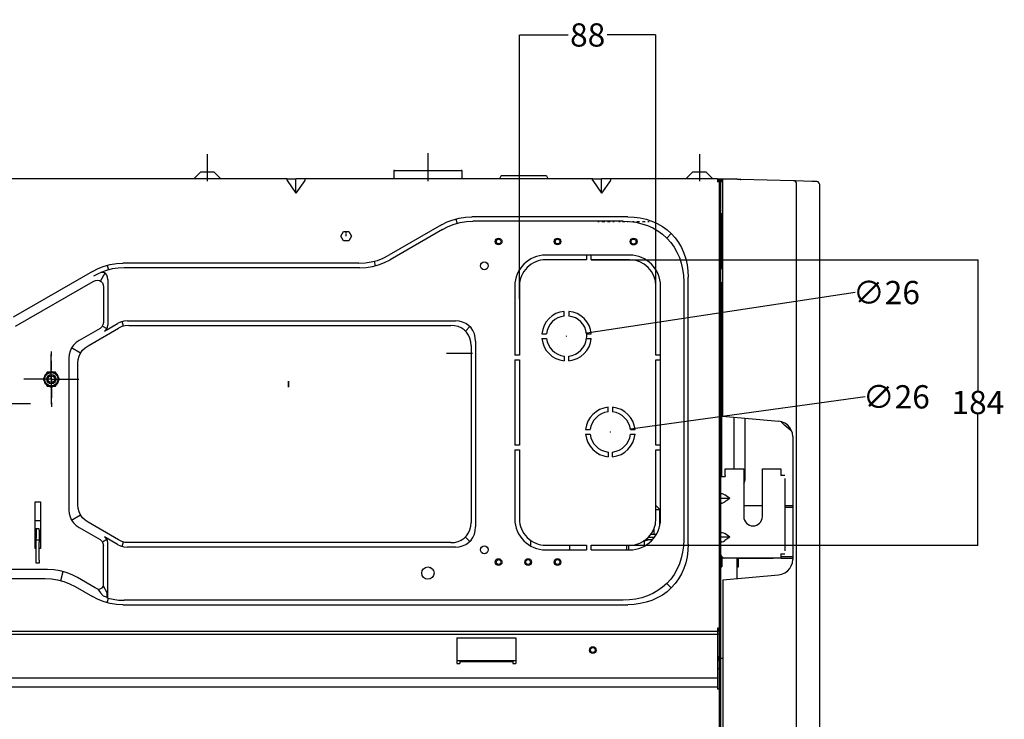
# Model space of a CAD drawing. Units: millimetres. Extents: x 0 to 15830, y 0 to 4037.
# Drawn here: x 3233 to 3867, y 1669 to 2119 of the extents above; entities that cross this region are included whole.
import ezdxf

# ---------------------------------------------------------------- set-up
doc = ezdxf.new("R2010")
doc.units = ezdxf.units.MM
doc.layers.get('Defpoints').update_dxf_attribs({"linetype": 'CONTINUOUS'})
doc.layers.add('AM_5', color=3, linetype='CONTINUOUS', lineweight=25)
doc.layers.add('TFR-TRI', color=7, linetype='CONTINUOUS', true_color=0xffffff)
doc.dimstyles.new('Standard$0', dxfattribs={"dimtxt": 15, "dimasz": 0.18, "dimexe": 0.18, "dimexo": 0.0625, "dimgap": 0.09, "dimtad": 0, "dimtih": 1, "dimtoh": 1, "dimdec": 4, "dimzin": 0, "dimdsep": 46, "dimtxsty": 'Standard', "dimcen": 0.09, "dimadec": 0, "dimazin": 0, "dimtfac": 1, "dimtdec": 4, "dimtofl": 0, "dimtmove": 0, "dimatfit": 3, "dimfxl": 1, "dimtolj": 1, "dimtzin": 0, "dimarcsym": 0})
doc.dimstyles.new('Standard$3', dxfattribs={"dimtxt": 15, "dimasz": 0.18, "dimexe": 0.18, "dimexo": 0.0625, "dimgap": 0.09, "dimtad": 0, "dimtih": 1, "dimtoh": 1, "dimdec": 4, "dimzin": 0, "dimdsep": 46, "dimtxsty": 'Standard', "dimcen": 0.09, "dimadec": 0, "dimazin": 0, "dimtfac": 1, "dimtdec": 4, "dimtofl": 0, "dimtmove": 0, "dimatfit": 3, "dimfxl": 1, "dimtolj": 1, "dimtzin": 0, "dimarcsym": 0})

# ---------------------------------------------------------------- blocks, each defined once
blk = doc.blocks.new('*D4')
at = {"layer": 'AM_5', "color": 0, "linetype": 'ByBlock', "lineweight": -2, "transparency": 16777216}
for p, q in [((3554.9, 1939.46), (3554.9, 2109.82)), ((3555.08, 2109.64), (3586.31, 2109.64)), ((3642.72, 2109.64), (3611.49, 2109.64)), ((3642.9, 1943.62), (3642.9, 2109.82))]:
    blk.add_line(p, q, dxfattribs=at)
at = {"layer": 'AM_5', "color": 0, "transparency": 16777216}
for points in [[(3555.08, 2109.67), (3555.08, 2109.61), (3554.9, 2109.64)], [(3642.72, 2109.67), (3642.72, 2109.61), (3642.9, 2109.64)]]:
    blk.add_solid(points, dxfattribs=at)
at = {"layer": 'Defpoints', "color": 0, "transparency": 16777216}
for p in [(3554.9, 2109.64), (3642.9, 1943.56), (3554.9, 1939.4)]:
    blk.add_point(p, dxfattribs=at)
at = {"layer": 'AM_5', "color": 0, "transparency": 16777216, "insert": (3598.9, 2109.64), "char_height": 15, "attachment_point": 5}
blk.add_mtext('\\A1;88', dxfattribs=at)
blk = doc.blocks.new('*D5')
at = {"layer": 'AM_5', "color": 0, "linetype": 'ByBlock', "lineweight": -2, "transparency": 16777216}
for p, q in [((3601.17, 1964.83), (3850.59, 1964.83)), ((3850.41, 1964.65), (3850.41, 1880.42)), ((3850.41, 1781.01), (3850.41, 1865.24)), ((3601.17, 1780.83), (3850.59, 1780.83))]:
    blk.add_line(p, q, dxfattribs=at)
at = {"layer": 'AM_5', "color": 0, "transparency": 16777216}
for points in [[(3850.38, 1964.65), (3850.44, 1964.65), (3850.41, 1964.83)], [(3850.38, 1781.01), (3850.44, 1781.01), (3850.41, 1780.83)]]:
    blk.add_solid(points, dxfattribs=at)
at = {"layer": 'Defpoints', "color": 0, "transparency": 16777216}
for p in [(3601.11, 1964.83), (3601.11, 1780.83), (3850.41, 1780.83)]:
    blk.add_point(p, dxfattribs=at)
at = {"layer": 'AM_5', "color": 0, "transparency": 16777216, "insert": (3850.41, 1872.83), "char_height": 15, "attachment_point": 5}
blk.add_mtext('\\A1;184', dxfattribs=at)
blk = doc.blocks.new('*D6')
at = {"layer": 'AM_5', "color": 0, "linetype": 'ByBlock', "lineweight": -2, "transparency": 16777216}
blk.add_line((3771.41, 1943.67), (3598.35, 1917.59), dxfattribs=at)
at = {"layer": 'AM_5', "color": 0, "lineweight": -2, "transparency": 16777216}
for p, q in [((3585.22, 1915.63), (3585.4, 1915.63)), ((3585.31, 1915.54), (3585.31, 1915.72))]:
    blk.add_line(p, q, dxfattribs=at)
at = {"layer": 'AM_5', "color": 0, "linetype": 'ByBlock', "lineweight": -2, "transparency": 16777216}
blk.add_arc((3585.31, 1915.63), 13, 353.64965, 9.36254, dxfattribs=at)
at = {"layer": 'AM_5', "color": 0, "transparency": 16777216}
blk.add_solid([(3598.34, 1917.62), (3598.35, 1917.56), (3598.17, 1917.57)], dxfattribs=at)
at = {"layer": 'Defpoints', "color": 0, "transparency": 16777216}
for p in [(3598.17, 1917.57), (3572.46, 1913.69)]:
    blk.add_point(p, dxfattribs=at)
at = {"layer": 'AM_5', "color": 0, "transparency": 16777216, "insert": (3791.5, 1943.67), "char_height": 15, "attachment_point": 5}
blk.add_mtext('\\A1;∅26', dxfattribs=at)
blk = doc.blocks.new('*D7')
at = {"layer": 'AM_5', "color": 0, "linetype": 'ByBlock', "lineweight": -2, "transparency": 16777216}
blk.add_line((3777.8, 1876.48), (3626.57, 1855.63), dxfattribs=at)
at = {"layer": 'AM_5', "color": 0, "lineweight": -2, "transparency": 16777216}
for p, q in [((3613.42, 1853.83), (3613.6, 1853.83)), ((3613.51, 1853.74), (3613.51, 1853.92))]:
    blk.add_line(p, q, dxfattribs=at)
at = {"layer": 'AM_5', "color": 0, "transparency": 16777216}
blk.add_solid([(3626.57, 1855.66), (3626.57, 1855.6), (3626.39, 1855.6)], dxfattribs=at)
at = {"layer": 'Defpoints', "color": 0, "transparency": 16777216}
for p in [(3626.39, 1855.6), (3600.63, 1852.05)]:
    blk.add_point(p, dxfattribs=at)
at = {"layer": 'AM_5', "color": 0, "transparency": 16777216, "insert": (3797.89, 1876.48), "char_height": 15, "attachment_point": 5}
blk.add_mtext('\\A1;∅26', dxfattribs=at)

msp = doc.modelspace()

# ---------------------------------------------------------------- linework, layer by layer
at = {"layer": 'TFR-TRI', "color": 7, "linetype": 'Continuous'}
for p, q in [((3353.7, 2032.91), (3353.7, 2027.91)), ((3495.9, 2033.41), (3495.9, 2028.41)), ((3670.9, 2032.91), (3670.9, 2027.91)), ((3353.7, 2027.91), (3353.7, 2022.91)), ((3495.9, 2028.41), (3495.9, 2023.41)), ((3670.9, 2027.91), (3670.9, 2022.91)), ((3349.46, 2021.41), (3344.96, 2016.91)), ((3349.46, 2021.41), (3349.66, 2021.41)), ((3349.66, 2021.41), (3350.27, 2021.41)), ((3350.27, 2021.41), (3351.21, 2021.41)), ((3351.21, 2021.41), (3352.39, 2021.41)), ((3352.39, 2021.41), (3353.7, 2021.41)), ((3353.7, 2022.91), (3353.7, 2019.16)), ((3353.7, 2021.41), (3355.02, 2021.41)), ((3353.7, 2019.16), (3353.7, 2015.41)), ((3355.02, 2021.41), (3356.2, 2021.41)), ((3356.2, 2021.41), (3357.14, 2021.41)), ((3357.14, 2021.41), (3357.74, 2021.41)), ((3357.74, 2021.41), (3357.95, 2021.41)), ((3362.45, 2016.91), (3357.95, 2021.41)), ((3473.9, 2021.91), (3473.9, 2016.91)), ((3474.4, 2022.41), (3474.62, 2022.41)), ((3474.62, 2022.41), (3475.28, 2022.41)), ((3475.28, 2022.41), (3476.35, 2022.41)), ((3476.35, 2022.41), (3477.82, 2022.41)), ((3477.82, 2022.41), (3479.66, 2022.41)), ((3479.66, 2022.41), (3481.83, 2022.41)), ((3481.83, 2022.41), (3484.28, 2022.41)), ((3484.28, 2022.41), (3486.98, 2022.41)), ((3486.98, 2022.41), (3489.85, 2022.41)), ((3489.85, 2022.41), (3492.85, 2022.41)), ((3492.85, 2022.41), (3495.91, 2022.41)), ((3495.9, 2023.41), (3495.9, 2019.41)), ((3495.9, 2019.41), (3495.9, 2015.41)), ((3495.91, 2022.41), (3498.97, 2022.41)), ((3498.97, 2022.41), (3501.96, 2022.41)), ((3501.96, 2022.41), (3504.84, 2022.41)), ((3504.84, 2022.41), (3507.53, 2022.41)), ((3507.53, 2022.41), (3509.98, 2022.41)), ((3509.98, 2022.41), (3512.15, 2022.41)), ((3512.15, 2022.41), (3513.99, 2022.41)), ((3513.99, 2022.41), (3515.46, 2022.41)), ((3515.46, 2022.41), (3516.53, 2022.41)), ((3516.53, 2022.41), (3517.19, 2022.41)), ((3517.19, 2022.41), (3517.4, 2022.41)), ((3517.9, 2016.91), (3517.9, 2021.91)), ((3542.94, 2018.61), (3541.96, 2016.91)), ((3543.85, 2018.91), (3543.46, 2018.91)), ((3544.8, 2018.91), (3543.85, 2018.91)), ((3570.6, 2018.91), (3544.8, 2018.91)), ((3571.56, 2018.91), (3570.6, 2018.91)), ((3571.95, 2018.91), (3571.56, 2018.91)), ((3573.45, 2016.91), (3572.47, 2018.61)), ((3666.66, 2021.41), (3662.16, 2016.91)), ((3666.66, 2021.41), (3666.86, 2021.41)), ((3666.86, 2021.41), (3667.47, 2021.41)), ((3667.47, 2021.41), (3668.41, 2021.41)), ((3668.41, 2021.41), (3669.59, 2021.41)), ((3669.59, 2021.41), (3670.9, 2021.41)), ((3670.9, 2022.91), (3670.9, 2019.16)), ((3670.9, 2021.41), (3672.22, 2021.41)), ((3670.9, 2019.16), (3670.9, 2015.41)), ((3672.22, 2021.41), (3673.4, 2021.41)), ((3673.4, 2021.41), (3674.34, 2021.41)), ((3674.34, 2021.41), (3674.94, 2021.41)), ((3674.94, 2021.41), (3675.15, 2021.41)), ((3679.65, 2016.91), (3675.15, 2021.41)), ((3405.18, 2016.91), (3219.53, 2016.91)), ((3405.18, 2016.91), (3404.89, 2016.76)), ((3404.89, 2016.76), (3404.89, 2016.36)), ((3404.89, 2016.36), (3405.18, 2015.81)), ((3405.18, 2016.91), (3410.85, 2016.91)), ((3405.18, 2015.81), (3410.85, 2007.78)), ((3416.53, 2016.91), (3410.85, 2016.91)), ((3410.85, 2007.78), (3410.85, 2016.91)), ((3416.53, 2015.81), (3410.85, 2007.78)), ((3602.18, 2016.91), (3416.53, 2016.91)), ((3416.82, 2016.76), (3416.53, 2016.91)), ((3416.53, 2015.81), (3416.82, 2016.36)), ((3416.82, 2016.36), (3416.82, 2016.76)), ((3602.18, 2016.91), (3601.89, 2016.76)), ((3601.89, 2016.76), (3601.89, 2016.36)), ((3601.89, 2016.36), (3602.18, 2015.81)), ((3602.18, 2016.91), (3607.85, 2016.91)), ((3602.18, 2015.81), (3607.85, 2007.78)), ((3613.53, 2016.91), (3607.85, 2016.91)), ((3607.85, 2007.78), (3607.85, 2016.91)), ((3613.53, 2015.81), (3607.85, 2007.78)), ((3682.6, 2016.91), (3613.53, 2016.91)), ((3613.82, 2016.76), (3613.53, 2016.91)), ((3613.53, 2015.81), (3613.82, 2016.36)), ((3613.82, 2016.36), (3613.82, 2016.76)), ((3681.71, 2016.91), (3681.71, 2016.91)), ((3681.71, 2016.91), (3681.75, 2016.91)), ((3682.6, 2016.91), (3694.8, 2016.91)), ((3682.6, 2016.91), (3682.6, 2016.59)), ((3682.6, 2016.59), (3682.6, 2015.81)), ((3683.2, 2016.31), (3682.6, 2016.31)), ((3682.6, 2015.81), (3682.6, 2015.01)), ((3682.6, 2015.51), (3683.2, 2015.51)), ((3682.75, 2015.01), (3682.6, 2015.01)), ((3682.89, 2015.01), (3682.75, 2015.01)), ((3683.07, 2015.01), (3682.89, 2015.01)), ((3683.33, 2015.02), (3683.05, 2015.03)), ((3683.07, 2015.03), (3683.06, 2015.03)), ((3683.09, 2015.05), (3683.07, 2015.03)), ((3683.23, 2015.01), (3683.07, 2015.01)), ((3683.1, 2015.06), (3683.09, 2015.05)), ((3683.24, 2015.05), (3683.1, 2015.06)), ((3683.1, 2015.06), (3683.1, 2015.06)), ((3683.1, 2015.06), (3683.1, 2015.06)), ((3683.85, 2016.13), (3683.2, 2016.31)), ((3683.2, 2015.51), (3683.56, 2015.36)), ((3683.21, 2016.31), (3685.71, 2016.31)), ((3683.37, 2015.01), (3683.23, 2015.01)), ((3683.38, 2015.04), (3683.24, 2015.05)), ((3683.62, 2015.01), (3683.33, 2015.02)), ((3683.49, 2015.01), (3683.37, 2015.01)), ((3683.53, 2015.02), (3683.38, 2015.04)), ((3683.59, 2015.01), (3683.49, 2015.01)), ((3683.69, 2015.01), (3683.53, 2015.02)), ((3683.56, 2015.36), (3683.7, 2015.01)), ((3683.66, 2015.01), (3683.59, 2015.01)), ((3683.69, 2015.01), (3683.66, 2015.01)), ((3683.69, 2015.01), (3683.69, 2015.01)), ((3683.69, 2015.01), (3683.69, 2015.01)), ((3683.7, 2015.01), (3683.69, 2015.01)), ((3683.7, 2015.01), (3683.7, 1727.51)), ((3683.7, 2015.01), (3683.7, 2015.01)), ((3684.33, 2015.66), (3683.85, 2016.13)), ((3684.5, 2015.01), (3684.33, 2015.66)), ((3684.4, 2015.51), (3685.71, 2015.51)), ((3684.5, 2015.01), (3684.5, 1425.21)), ((3684.8, 2015.01), (3684.5, 2015.01)), ((3685.5, 2015.01), (3684.8, 2015.01)), ((3684.9, 2015.51), (3684.9, 2015.01)), ((3685.71, 2015.01), (3685.5, 2015.01)), ((3685.71, 2016.8), (3685.71, 2016.47)), ((3697.14, 2016.5), (3685.71, 2016.8)), ((3685.71, 2016.47), (3685.71, 2015.75)), ((3685.71, 2015.75), (3685.71, 2014.81)), ((3685.71, 2014.81), (3685.71, 1863.98)), ((3696.77, 2016.52), (3695.62, 2016.55)), ((3697.63, 2016.49), (3696.77, 2016.52)), ((3697.14, 2016.5), (3697.31, 2016.5)), ((3697.31, 2016.5), (3697.47, 2016.5)), ((3697.47, 2016.5), (3697.55, 2016.49)), ((3697.55, 2016.49), (3697.63, 2016.49)), ((3731.61, 2015.6), (3697.63, 2016.49)), ((3731.63, 2015.6), (3731.61, 2015.6)), ((3731.61, 2015.6), (3731.61, 2015.6)), ((3731.76, 2015.6), (3731.63, 2015.6)), ((3732, 2015.59), (3731.76, 2015.6)), ((3732.34, 2015.58), (3732, 2015.59)), ((3732.78, 2015.57), (3732.34, 2015.58)), ((3738.09, 2015.43), (3732.78, 2015.57)), ((3733.55, 1427.39), (3733.55, 2013.6)), ((3743.4, 2015.29), (3738.09, 2015.43)), ((3744.81, 2015.26), (3743.4, 2015.29)), ((3746.22, 2015.22), (3744.81, 2015.26)), ((3746.28, 2015.22), (3746.22, 2015.22)), ((3746.34, 2015.22), (3746.28, 2015.22)), ((3746.42, 2015.22), (3746.34, 2015.22)), ((3746.48, 2015.21), (3746.42, 2015.22)), ((3746.51, 2015.21), (3746.48, 2015.21)), ((3747.49, 2014.93), (3746.51, 2015.21)), ((3746.51, 2015.21), (3746.51, 2015.21)), ((3748.2, 2014.2), (3747.49, 2014.93)), ((3748.46, 2013.21), (3748.2, 2014.2)), ((3748.46, 2013.21), (3748.46, 2013.21)), ((3748.46, 1833.05), (3748.46, 2013.21)), ((3685.3, 1994.31), (3684.5, 1994.31)), ((3685.3, 1994.31), (3685.36, 1994.31)), ((3685.3, 1994.06), (3685.3, 1994.31)), ((3685.3, 1993.32), (3685.3, 1994.06)), ((3685.3, 1992.12), (3685.3, 1993.32)), ((3685.36, 1994.31), (3685.5, 1994.31)), ((3685.5, 1994.31), (3685.71, 1994.31)), ((3504.66, 1987.29), (3470.79, 1967.73)), ((3504.66, 1987.29), (3508.31, 1989.15)), ((3508.31, 1989.15), (3512.11, 1990.61)), ((3509.08, 1986.26), (3512.88, 1987.72)), ((3512.11, 1990.61), (3516.04, 1991.66)), ((3512.88, 1987.72), (3516.81, 1988.77)), ((3514.83, 1988.3), (3514.06, 1991.19)), ((3516.04, 1991.66), (3520.06, 1992.3)), ((3516.81, 1988.77), (3520.83, 1989.41)), ((3520.06, 1992.3), (3524.15, 1992.51)), ((3520.83, 1989.41), (3524.92, 1989.62)), ((3624.73, 1992.51), (3524.15, 1992.51)), ((3621.85, 1989.62), (3524.92, 1989.62)), ((3605.5, 1989.51), (3606.37, 1989.51)), ((3608.13, 1989.51), (3609.88, 1989.51)), ((3611.63, 1989.51), (3613.39, 1989.51)), ((3615.14, 1989.51), (3615.5, 1989.51)), ((3615.5, 1989.51), (3616.02, 1989.51)), ((3619.02, 1989.51), (3619.77, 1989.51)), ((3621.27, 1989.51), (3622.77, 1989.51)), ((3621.85, 1989.62), (3625.94, 1989.45)), ((3624.27, 1989.51), (3625.02, 1989.51)), ((3624.73, 1992.51), (3628.83, 1992.33)), ((3625.94, 1989.45), (3629.92, 1988.92)), ((3628.02, 1989.51), (3628.54, 1989.51)), ((3628.54, 1989.51), (3628.89, 1989.51)), ((3628.83, 1992.33), (3632.81, 1991.81)), ((3629.92, 1988.92), (3633.76, 1988.04)), ((3630.65, 1989.51), (3632.4, 1989.51)), ((3632.81, 1991.81), (3636.65, 1990.93)), ((3633.76, 1988.04), (3637.43, 1986.83)), ((3634.16, 1989.51), (3635.91, 1989.51)), ((3636.65, 1990.93), (3640.31, 1989.71)), ((3637.43, 1986.83), (3640.9, 1985.28)), ((3637.66, 1989.51), (3638.54, 1989.51)), ((3640.31, 1989.71), (3643.79, 1988.16)), ((3643.79, 1988.16), (3647.05, 1986.29)), ((3685.3, 1990.5), (3685.3, 1992.12)), ((3685.3, 1991.31), (3685.4, 1991.31)), ((3685.3, 1988.53), (3685.3, 1990.5)), ((3685.3, 1986.28), (3685.3, 1988.53)), ((3685.4, 1991.31), (3685.5, 1991.31)), ((3685.5, 1991.31), (3685.71, 1991.31)), ((3439.84, 1980.02), (3441.57, 1983.02)), ((3441.57, 1983.02), (3445.04, 1983.02)), ((3443.3, 1982.2), (3443.3, 1983.02)), ((3443.3, 1981.66), (3443.3, 1981.93)), ((3443.3, 1981.11), (3443.3, 1981.39)), ((3443.3, 1980.02), (3443.3, 1980.84)), ((3445.04, 1983.02), (3446.77, 1980.02)), ((3505.43, 1984.4), (3471.56, 1964.84)), ((3505.43, 1984.4), (3509.08, 1986.26)), ((3640.9, 1985.28), (3644.16, 1983.4)), ((3644.16, 1983.4), (3647.18, 1981.22)), ((3647.05, 1986.29), (3650.06, 1984.11)), ((3647.18, 1981.22), (3649.93, 1978.74)), ((3652.82, 1981.63), (3649.93, 1978.74)), ((3650.06, 1984.11), (3652.82, 1981.63)), ((3652.82, 1981.63), (3655.3, 1978.87)), ((3685.3, 1983.85), (3685.3, 1986.28)), ((3685.3, 1981.31), (3685.3, 1983.85)), ((3685.3, 1958.91), (3685.3, 1981.31)), ((3441.57, 1977.02), (3439.84, 1980.02)), ((3445.04, 1977.02), (3441.57, 1977.02)), ((3446.77, 1980.02), (3445.04, 1977.02)), ((3649.93, 1978.74), (3652.41, 1975.98)), ((3652.41, 1975.98), (3654.6, 1972.96)), ((3655.3, 1978.87), (3657.48, 1975.85)), ((3657.48, 1975.85), (3659.36, 1972.59)), ((3685.3, 1979.45), (3685.71, 1979.45)), ((3467.14, 1965.87), (3470.79, 1967.73)), ((3625.9, 1967.83), (3571.9, 1967.83)), ((3598.11, 1967.83), (3598.11, 1964.83)), ((3601.11, 1967.83), (3598.11, 1967.83)), ((3601.11, 1964.83), (3601.11, 1967.83)), ((3654.6, 1972.96), (3656.47, 1969.71)), ((3656.47, 1969.71), (3658.02, 1966.23)), ((3659.36, 1972.59), (3660.91, 1969.12)), ((3660.91, 1969.12), (3662.12, 1965.45)), ((3287.26, 1960.61), (3291.19, 1961.66)), ((3289.21, 1961.19), (3289.98, 1958.3)), ((3291.19, 1961.66), (3295.21, 1962.3)), ((3295.21, 1962.3), (3299.3, 1962.51)), ((3451.3, 1962.51), (3299.3, 1962.51)), ((3451.3, 1962.51), (3455.39, 1962.72)), ((3455.39, 1962.72), (3459.41, 1963.36)), ((3459.41, 1963.36), (3463.34, 1964.41)), ((3460.18, 1960.47), (3464.11, 1961.52)), ((3462.16, 1960.94), (3461.39, 1963.83)), ((3463.34, 1964.41), (3467.14, 1965.87)), ((3464.11, 1961.52), (3467.91, 1962.98)), ((3467.91, 1962.98), (3471.56, 1964.84)), ((3598.11, 1964.83), (3571.9, 1964.83)), ((3625.9, 1964.83), (3601.11, 1964.83)), ((3658.02, 1966.23), (3659.24, 1962.56)), ((3659.24, 1962.56), (3660.11, 1958.73)), ((3662.12, 1965.45), (3663, 1961.61)), ((3663, 1961.61), (3663.53, 1957.63)), ((3279.81, 1957.29), (3228.62, 1927.73)), ((3279.81, 1957.29), (3283.46, 1959.15)), ((3280.58, 1954.4), (3281.86, 1955.1)), ((3281.86, 1955.1), (3283.15, 1955.76)), ((3283.15, 1955.76), (3284.09, 1956.19)), ((3283.46, 1959.15), (3287.26, 1960.61)), ((3284.09, 1956.19), (3285.03, 1956.61)), ((3287.67, 1956.24), (3284.79, 1951.24)), ((3288.66, 1957.92), (3285.03, 1956.61)), ((3286.28, 1956.68), (3285.03, 1956.61)), ((3287.4, 1956.38), (3286.28, 1956.68)), ((3288.33, 1955.73), (3287.4, 1956.38)), ((3289.04, 1954.78), (3288.33, 1955.73)), ((3292.39, 1958.86), (3288.66, 1957.92)), ((3289.48, 1953.55), (3289.04, 1954.78)), ((3296.2, 1959.43), (3292.39, 1958.86)), ((3300.07, 1959.62), (3296.2, 1959.43)), ((3452.07, 1959.62), (3300.07, 1959.62)), ((3452.07, 1959.62), (3456.16, 1959.83)), ((3456.16, 1959.83), (3460.18, 1960.47)), ((3660.11, 1958.73), (3660.64, 1954.75)), ((3660.64, 1954.75), (3660.82, 1950.65)), ((3663.53, 1957.63), (3663.7, 1953.54)), ((3685.71, 1958.91), (3684.5, 1958.91)), ((3230.16, 1921.96), (3280.25, 1950.87)), ((3280.25, 1950.87), (3281.64, 1951.48)), ((3281.64, 1951.48), (3283, 1951.69)), ((3283, 1951.69), (3284.23, 1951.49)), ((3284.23, 1951.49), (3285.28, 1950.89)), ((3285.28, 1950.89), (3286.08, 1949.92)), ((3286.08, 1949.92), (3286.57, 1948.64)), ((3286.57, 1948.64), (3286.74, 1947.12)), ((3289.63, 1952.12), (3289.48, 1953.55)), ((3289.63, 1952.12), (3289.63, 1922.6)), ((3660.82, 1950.65), (3660.82, 1784.37)), ((3663.7, 1781.48), (3663.7, 1953.54)), ((3685.71, 1949.88), (3684.5, 1950.09)), ((3685.3, 1829.53), (3685.3, 1949.95)), ((3286.74, 1947.12), (3286.74, 1924.27)), ((3551.9, 1947.83), (3551.9, 1903.37)), ((3554.9, 1947.83), (3554.9, 1903.37)), ((3642.9, 1903.37), (3642.9, 1947.83)), ((3645.9, 1797.83), (3645.9, 1947.83)), ((3685.71, 1947.31), (3685.3, 1947.31)), ((3685.71, 1946.51), (3685.3, 1946.51)), ((3583.81, 1928.54), (3583.81, 1931.56)), ((3586.81, 1931.56), (3586.81, 1928.54)), ((3286.74, 1924.27), (3286.49, 1922.77)), ((3287.46, 1918.85), (3295.78, 1923.66)), ((3297.84, 1924.61), (3295.78, 1923.66)), ((3300.02, 1925.2), (3297.84, 1924.61)), ((3299.69, 1922.07), (3298.92, 1924.96)), ((3302.28, 1925.4), (3300.02, 1925.2)), ((3302.28, 1925.4), (3513.6, 1925.4)), ((3516, 1925.21), (3513.6, 1925.4)), ((3518.26, 1924.66), (3516, 1925.21)), ((3520.32, 1923.75), (3518.26, 1924.66)), ((3522.15, 1922.51), (3520.32, 1923.75)), ((3284.58, 1920.52), (3271.07, 1912.72)), ((3276.84, 1909.39), (3296.56, 1920.77)), ((3285.74, 1921.49), (3284.58, 1920.52)), ((3286.49, 1922.77), (3285.74, 1921.49)), ((3286.17, 1922.1), (3289.06, 1920.43)), ((3287.46, 1918.85), (3288.63, 1919.82)), ((3288.63, 1919.82), (3289.37, 1921.11)), ((3289.37, 1921.11), (3289.63, 1922.6)), ((3298.61, 1921.73), (3296.56, 1920.77)), ((3300.79, 1922.31), (3298.61, 1921.73)), ((3303.05, 1922.51), (3300.79, 1922.31)), ((3303.05, 1922.51), (3510.71, 1922.51)), ((3513.11, 1922.32), (3510.71, 1922.51)), ((3515.37, 1921.77), (3513.11, 1922.32)), ((3517.44, 1920.86), (3515.37, 1921.77)), ((3519.26, 1919.62), (3517.44, 1920.86)), ((3520.82, 1918.07), (3519.26, 1919.62)), ((3522.96, 1921.77), (3520.08, 1918.88)), ((3522.06, 1916.24), (3520.82, 1918.07)), ((3523.7, 1920.96), (3522.15, 1922.51)), ((3524.95, 1919.13), (3523.7, 1920.96)), ((3525.85, 1917.06), (3524.95, 1919.13)), ((3526.41, 1914.81), (3525.85, 1917.06)), ((3569.38, 1917.13), (3572.4, 1917.13)), ((3598.23, 1917.13), (3601.24, 1917.13)), ((3685.71, 1922.51), (3685.3, 1922.51)), ((3685.71, 1921.51), (3685.3, 1921.51)), ((3269.18, 1911.4), (3267.57, 1909.81)), ((3271.07, 1912.72), (3269.18, 1911.4)), ((3522.97, 1914.18), (3522.06, 1916.24)), ((3523.52, 1911.92), (3522.97, 1914.18)), ((3523.7, 1909.52), (3523.52, 1911.92)), ((3526.59, 1912.41), (3526.41, 1914.81)), ((3526.59, 1912.41), (3526.59, 1792.61)), ((3569.38, 1914.13), (3572.4, 1914.13)), ((3598.23, 1914.13), (3601.24, 1914.13)), ((3253.2, 1902.7), (3253.2, 1905.58)), ((3265.34, 1905.95), (3264.76, 1903.76)), ((3266.28, 1907.98), (3265.34, 1905.95)), ((3267.57, 1909.81), (3266.28, 1907.98)), ((3272.05, 1904.65), (3266.28, 1907.98)), ((3271.11, 1902.62), (3272.05, 1904.65)), ((3272.05, 1904.65), (3273.34, 1906.48)), ((3273.34, 1906.48), (3274.95, 1908.07)), ((3274.95, 1908.07), (3276.84, 1909.39)), ((3511.29, 1904.33), (3507.82, 1904.33)), ((3514.76, 1904.33), (3511.29, 1904.33)), ((3519.76, 1904.33), (3514.76, 1904.33)), ((3524.76, 1904.33), (3519.76, 1904.33)), ((3523.7, 1909.52), (3523.7, 1795.5)), ((3253.17, 1887.81), (3253.17, 1903.81)), ((3253.2, 1893.7), (3253.2, 1899.7)), ((3264.76, 1903.76), (3264.57, 1901.47)), ((3264.57, 1901.47), (3264.57, 1803.55)), ((3270.35, 1898.14), (3270.54, 1900.43)), ((3270.35, 1806.88), (3270.35, 1898.14)), ((3270.54, 1900.43), (3271.11, 1902.62)), ((3554.9, 1903.37), (3551.9, 1903.37)), ((3551.9, 1900.37), (3554.9, 1900.37)), ((3551.9, 1900.37), (3551.9, 1845.29)), ((3554.9, 1900.37), (3554.9, 1845.29)), ((3583.81, 1902.72), (3583.81, 1899.7)), ((3586.81, 1899.7), (3586.81, 1902.72)), ((3645.9, 1903.37), (3642.9, 1903.37)), ((3642.9, 1900.37), (3645.9, 1900.37)), ((3642.9, 1845.29), (3642.9, 1900.37)), ((3645.9, 1900.37), (3645.9, 1903.37)), ((3250.61, 1892.31), (3248.01, 1887.81)), ((3255.8, 1892.31), (3250.61, 1892.31)), ((3252.76, 1892.69), (3252.1, 1892.31)), ((3254.31, 1892.31), (3253.65, 1892.69)), ((3258.4, 1887.81), (3255.8, 1892.31)), ((3238.32, 1887.81), (3235.43, 1887.81)), ((3253.17, 1887.81), (3237.17, 1887.81)), ((3247.32, 1887.81), (3241.32, 1887.81)), ((3248.01, 1887.81), (3250.61, 1883.31)), ((3248.75, 1889.86), (3248.75, 1889.11)), ((3248.75, 1886.51), (3248.75, 1885.76)), ((3249.86, 1891.01), (3249.2, 1890.64)), ((3249.2, 1884.98), (3249.86, 1884.6)), ((3253.2, 1887.81), (3250.32, 1887.81)), ((3253.17, 1887.81), (3253.17, 1871.81)), ((3253.17, 1887.81), (3269.17, 1887.81)), ((3253.2, 1887.81), (3253.2, 1890.7)), ((3253.2, 1887.81), (3253.2, 1884.92)), ((3253.2, 1887.81), (3256.09, 1887.81)), ((3255.8, 1883.31), (3258.4, 1887.81)), ((3257.21, 1890.64), (3256.55, 1891.01)), ((3256.55, 1884.6), (3257.21, 1884.98)), ((3257.65, 1889.11), (3257.65, 1889.86)), ((3257.65, 1885.76), (3257.65, 1886.51)), ((3259.09, 1887.81), (3265.09, 1887.81)), ((3268.09, 1887.81), (3270.98, 1887.81)), ((3406.05, 1886.58), (3406.05, 1884.04)), ((3406.05, 1886.5), (3406.05, 1886.58)), ((3406.05, 1886.58), (3406.05, 1886.58)), ((3406.05, 1885.66), (3406.05, 1886.5)), ((3406.05, 1885.33), (3406.05, 1885.85)), ((3406.05, 1885.85), (3406.05, 1885.66)), ((3406.05, 1883.66), (3406.05, 1885.66)), ((3406.05, 1883.35), (3406.05, 1885.33)), ((3250.61, 1883.31), (3255.8, 1883.31)), ((3252.1, 1883.31), (3252.76, 1882.93)), ((3253.2, 1881.92), (3253.2, 1875.92)), ((3253.65, 1882.93), (3254.31, 1883.31)), ((3406.05, 1884.04), (3406.05, 1883.93)), ((3406.05, 1883.93), (3406.05, 1883.85)), ((3406.05, 1882.7), (3406.05, 1883.85)), ((3406.05, 1883.35), (3406.05, 1883.85)), ((3406.05, 1883.85), (3406.05, 1883.66)), ((3406.05, 1883.66), (3406.05, 1882.8)), ((3406.05, 1882.72), (3406.05, 1882.8)), ((3406.05, 1882.7), (3406.05, 1882.72)), ((3253.2, 1872.92), (3253.2, 1870.04)), ((3223.7, 1872.2), (3239.7, 1872.2)), ((3612.01, 1866.74), (3612.01, 1869.76)), ((3615.01, 1869.76), (3615.01, 1866.74)), ((3685.71, 1863.98), (3721.92, 1860.82)), ((3693.3, 1830.06), (3693.3, 1863.32)), ((3700.3, 1862.71), (3700.3, 1822.71)), ((3724, 1860.41), (3721.92, 1860.82)), ((3726.04, 1857.93), (3723.56, 1860.29)), ((3725.94, 1859.58), (3724, 1860.41)), ((3727.67, 1858.35), (3725.94, 1859.58)), ((3597.58, 1855.33), (3600.6, 1855.33)), ((3626.43, 1855.33), (3629.44, 1855.33)), ((3728.46, 1855.88), (3726.04, 1857.93)), ((3729.1, 1856.79), (3727.67, 1858.35)), ((3730.15, 1854.58), (3728.46, 1855.88)), ((3730.17, 1854.97), (3729.1, 1856.79)), ((3730.83, 1852.96), (3730.17, 1854.97)), ((3597.58, 1852.33), (3600.6, 1852.33)), ((3626.43, 1852.33), (3629.44, 1852.33)), ((3731.05, 1850.85), (3730.83, 1852.96)), ((3731.05, 1850.85), (3731.05, 1771.7)), ((3554.9, 1845.29), (3551.9, 1845.29)), ((3551.9, 1842.29), (3554.9, 1842.29)), ((3551.9, 1842.29), (3551.9, 1797.83)), ((3554.9, 1842.29), (3554.9, 1797.83)), ((3612.01, 1840.92), (3612.01, 1837.9)), ((3615.01, 1837.9), (3615.01, 1840.92)), ((3645.9, 1845.29), (3642.9, 1845.29)), ((3642.9, 1842.29), (3645.9, 1842.29)), ((3642.9, 1797.83), (3642.9, 1842.29)), ((3645.9, 1842.29), (3645.9, 1845.29)), ((3685.3, 1827.26), (3685.3, 1829.53)), ((3687.5, 1830.06), (3699.5, 1830.06)), ((3687.5, 1829.85), (3687.5, 1830.06)), ((3687.5, 1829.25), (3687.5, 1829.85)), ((3687.5, 1828.31), (3687.5, 1829.25)), ((3687.5, 1827.13), (3687.5, 1828.31)), ((3699.5, 1830.06), (3699.5, 1829.85)), ((3699.5, 1829.85), (3699.5, 1829.25)), ((3699.5, 1829.25), (3699.5, 1828.31)), ((3699.5, 1828.31), (3699.5, 1827.13)), ((3711.5, 1830.06), (3723.5, 1830.06)), ((3711.5, 1829.85), (3711.5, 1830.06)), ((3711.5, 1829.25), (3711.5, 1829.85)), ((3711.5, 1828.31), (3711.5, 1829.25)), ((3711.5, 1827.13), (3711.5, 1828.31)), ((3723.5, 1830.06), (3723.5, 1829.85)), ((3723.5, 1829.85), (3723.5, 1829.25)), ((3723.5, 1829.25), (3723.5, 1828.31)), ((3723.5, 1828.31), (3723.5, 1827.13)), ((3748.46, 1652.89), (3748.46, 1833.05)), ((3684.5, 1825.06), (3684.71, 1825.06)), ((3684.71, 1825.06), (3685.31, 1825.06)), ((3685.3, 1825.06), (3685.3, 1827.26)), ((3685.31, 1825.06), (3686.2, 1825.06)), ((3686.2, 1825.06), (3687.25, 1825.06)), ((3687.25, 1825.06), (3687.5, 1825.06)), ((3687.5, 1825.81), (3687.5, 1827.13)), ((3687.5, 1825.81), (3687.5, 1825.06)), ((3699.5, 1827.13), (3699.5, 1825.81)), ((3699.5, 1825.81), (3699.5, 1799.31)), ((3711.5, 1825.81), (3711.5, 1827.13)), ((3711.5, 1799.31), (3711.5, 1825.81)), ((3723.5, 1827.13), (3723.5, 1825.81)), ((3724.1, 1825.81), (3723.5, 1825.81)), ((3724.66, 1825.81), (3724.1, 1825.81)), ((3725.2, 1825.81), (3724.66, 1825.81)), ((3725.61, 1825.81), (3725.2, 1825.81)), ((3725.88, 1825.81), (3725.61, 1825.81)), ((3726, 1825.81), (3725.88, 1825.81)), ((3726, 1825.81), (3726, 1825.81)), ((3726, 1825.81), (3726, 1825.81)), ((3726, 1823.81), (3726, 1821.98)), ((3726, 1821.98), (3726, 1820.15)), ((3726, 1820.15), (3726, 1817.31)), ((3726, 1817.31), (3726, 1814.48)), ((3242.7, 1808.81), (3246.2, 1808.81)), ((3242.7, 1778.81), (3242.7, 1808.81)), ((3246.2, 1808.81), (3246.2, 1778.81)), ((3684.5, 1813.33), (3684.64, 1813.83)), ((3690.45, 1811.06), (3684.5, 1811.06)), ((3684.5, 1808.8), (3684.64, 1808.29)), ((3684.64, 1813.83), (3685.03, 1814.1)), ((3685.03, 1814.1), (3685.64, 1814.1)), ((3685.64, 1814.1), (3686.4, 1813.83)), ((3686.4, 1813.83), (3687.25, 1813.33)), ((3686.4, 1808.29), (3687.25, 1808.8)), ((3690.45, 1811.06), (3687.25, 1813.33)), ((3690.45, 1811.06), (3687.25, 1808.8)), ((3726, 1814.48), (3726, 1811.64)), ((3726, 1811.64), (3726, 1808.81)), ((3726, 1808.81), (3726, 1805.98)), ((3264.57, 1803.55), (3264.76, 1801.26)), ((3270.54, 1804.59), (3270.35, 1806.88)), ((3271.11, 1802.4), (3270.54, 1804.59)), ((3645.9, 1803.38), (3642.9, 1806.38)), ((3644.56, 1803.76), (3642.9, 1803.76)), ((3645.42, 1803.76), (3644.56, 1803.76)), ((3645.43, 1793.48), (3645.42, 1803.76)), ((3645.9, 1803.28), (3645.42, 1803.76)), ((3684.64, 1808.29), (3685.03, 1808.03)), ((3685.03, 1808.03), (3685.64, 1808.03)), ((3685.64, 1808.03), (3686.4, 1808.29)), ((3699.5, 1806.53), (3711.5, 1806.53)), ((3726, 1806.53), (3731.05, 1806.53)), ((3726, 1805.98), (3726, 1803.14)), ((3726, 1805.38), (3731.05, 1805.38)), ((3726, 1803.14), (3726, 1800.31)), ((3246.2, 1796.52), (3242.7, 1796.52)), ((3264.76, 1801.26), (3265.34, 1799.07)), ((3265.34, 1799.07), (3266.28, 1797.04)), ((3266.28, 1797.04), (3272.05, 1800.37)), ((3266.28, 1797.04), (3267.57, 1795.2)), ((3272.05, 1800.37), (3271.11, 1802.4)), ((3273.34, 1798.54), (3272.05, 1800.37)), ((3274.95, 1796.95), (3273.34, 1798.54)), ((3276.84, 1795.63), (3274.95, 1796.95)), ((3726, 1800.31), (3726, 1797.48)), ((3726, 1797.48), (3726, 1794.71)), ((3243.24, 1791.52), (3242.7, 1791.52)), ((3243.45, 1791.52), (3243.24, 1791.52)), ((3245.45, 1791.52), (3243.45, 1791.52)), ((3243.45, 1791.52), (3243.45, 1791.25)), ((3243.45, 1791.25), (3243.45, 1790.52)), ((3243.45, 1790.52), (3243.45, 1785.33)), ((3245.45, 1791.25), (3245.45, 1791.52)), ((3245.45, 1790.52), (3245.45, 1791.25)), ((3245.45, 1790.52), (3245.45, 1785.33)), ((3267.57, 1795.2), (3269.18, 1793.61)), ((3269.18, 1793.61), (3271.07, 1792.3)), ((3271.07, 1792.3), (3284.58, 1784.5)), ((3296.56, 1784.25), (3276.84, 1795.63)), ((3522.06, 1788.78), (3522.97, 1790.84)), ((3522.97, 1790.84), (3523.52, 1793.1)), ((3523.52, 1793.1), (3523.7, 1795.5)), ((3525.85, 1787.95), (3526.41, 1790.21)), ((3526.41, 1790.21), (3526.59, 1792.61)), ((3641.66, 1787.76), (3641.66, 1791.45)), ((3726, 1794.71), (3726, 1791.94)), ((3726, 1791.94), (3726, 1789.17)), ((3243.45, 1784.12), (3243.45, 1785.33)), ((3245.45, 1784.17), (3243.45, 1784.17)), ((3243.45, 1782.83), (3243.45, 1784.12)), ((3245.45, 1785.33), (3245.45, 1784.12)), ((3245.45, 1784.12), (3245.45, 1782.83)), ((3284.58, 1784.5), (3285.74, 1783.53)), ((3285.74, 1783.53), (3286.49, 1782.24)), ((3289.06, 1784.59), (3286.17, 1782.92)), ((3295.78, 1781.36), (3287.46, 1786.17)), ((3288.63, 1785.2), (3287.46, 1786.17)), ((3289.37, 1783.91), (3288.63, 1785.2)), ((3289.63, 1782.42), (3289.37, 1783.91)), ((3298.61, 1783.29), (3296.56, 1784.25)), ((3515.37, 1783.25), (3517.44, 1784.15)), ((3517.44, 1784.15), (3519.26, 1785.4)), ((3519.26, 1785.4), (3520.82, 1786.95)), ((3520.08, 1786.14), (3522.96, 1783.25)), ((3520.82, 1786.95), (3522.06, 1788.78)), ((3522.15, 1782.51), (3523.7, 1784.06)), ((3523.7, 1784.06), (3524.95, 1785.89)), ((3524.95, 1785.89), (3525.85, 1787.95)), ((3562.09, 1783.95), (3562.09, 1780.4)), ((3635.6, 1783.39), (3634.7, 1783.65)), ((3637.77, 1784.01), (3635.6, 1783.39)), ((3635.6, 1780.34), (3635.6, 1783.39)), ((3638.57, 1784.26), (3636.25, 1784.26)), ((3639.98, 1784.24), (3637.77, 1784.01)), ((3639.94, 1785.76), (3637.87, 1785.76)), ((3640.07, 1785.76), (3637.87, 1785.76)), ((3640.59, 1784.26), (3638.57, 1784.26)), ((3640.26, 1787.76), (3639.6, 1787.76)), ((3641.85, 1785.76), (3639.94, 1785.76)), ((3640.23, 1784.23), (3639.98, 1784.24)), ((3641.85, 1785.76), (3640.07, 1785.76)), ((3640.91, 1787.76), (3640.26, 1787.76)), ((3642.15, 1787.76), (3640.91, 1787.76)), ((3643.29, 1787.76), (3642.15, 1787.76)), ((3660.82, 1784.37), (3660.64, 1780.27)), ((3684.5, 1788.33), (3684.64, 1788.83)), ((3690.45, 1786.06), (3684.5, 1786.06)), ((3684.5, 1783.8), (3684.64, 1783.29)), ((3684.64, 1788.83), (3685.03, 1789.1)), ((3685.03, 1789.1), (3685.64, 1789.1)), ((3685.64, 1789.1), (3686.4, 1788.83)), ((3686.4, 1788.83), (3687.25, 1788.33)), ((3686.4, 1783.29), (3687.25, 1783.8)), ((3690.45, 1786.06), (3687.25, 1788.33)), ((3690.45, 1786.06), (3687.25, 1783.8)), ((3726, 1789.17), (3726, 1786.39)), ((3726, 1786.39), (3726, 1783.62)), ((3726, 1783.62), (3726, 1780.85)), ((3243.45, 1778.81), (3242.7, 1778.81)), ((3243.45, 1771.27), (3243.45, 1782.83)), ((3245.45, 1771.27), (3245.45, 1782.83)), ((3246.2, 1778.81), (3245.45, 1778.81)), ((3286.49, 1782.24), (3286.74, 1780.75)), ((3286.74, 1754.56), (3286.74, 1780.75)), ((3289.63, 1746.81), (3289.63, 1782.42)), ((3295.78, 1781.36), (3297.84, 1780.4)), ((3297.84, 1780.4), (3300.02, 1779.82)), ((3300.79, 1782.71), (3298.61, 1783.29)), ((3298.92, 1780.06), (3299.69, 1782.95)), ((3300.02, 1779.82), (3302.28, 1779.62)), ((3303.05, 1782.51), (3300.79, 1782.71)), ((3513.6, 1779.62), (3302.28, 1779.62)), ((3510.71, 1782.51), (3303.05, 1782.51)), ((3510.71, 1782.51), (3513.11, 1782.69)), ((3513.11, 1782.69), (3515.37, 1783.25)), ((3513.6, 1779.62), (3516, 1779.81)), ((3516, 1779.81), (3518.26, 1780.36)), ((3518.26, 1780.36), (3520.32, 1781.27)), ((3520.32, 1781.27), (3522.15, 1782.51)), ((3571.9, 1780.83), (3598.11, 1780.83)), ((3571.9, 1777.83), (3598.11, 1777.83)), ((3587.49, 1777.83), (3587.49, 1780.83)), ((3598.11, 1780.83), (3598.11, 1777.83)), ((3601.11, 1780.83), (3625.9, 1780.83)), ((3601.11, 1777.83), (3601.11, 1780.83)), ((3601.11, 1777.83), (3625.9, 1777.83)), ((3624.22, 1777.83), (3624.22, 1780.83)), ((3625.53, 1777.83), (3625.53, 1780.83)), ((3660.64, 1780.27), (3660.11, 1776.29)), ((3663.53, 1777.38), (3663, 1773.4)), ((3663.7, 1781.48), (3663.53, 1777.38)), ((3684.64, 1783.29), (3685.03, 1783.03)), ((3685.03, 1783.03), (3685.64, 1783.03)), ((3685.64, 1783.03), (3686.4, 1783.29)), ((3726, 1780.85), (3726, 1779.08)), ((3726, 1779.08), (3726, 1777.31)), ((3243.45, 1770.27), (3243.45, 1771.27)), ((3245.45, 1771.27), (3245.45, 1770.27)), ((3659.24, 1772.45), (3658.02, 1768.79)), ((3660.11, 1776.29), (3659.24, 1772.45)), ((3663, 1773.4), (3662.12, 1769.57)), ((3684.5, 1775.31), (3684.72, 1774.27)), ((3684.66, 1774.42), (3684.5, 1775.31)), ((3685.04, 1773.69), (3684.61, 1774.57)), ((3685.13, 1773.57), (3684.66, 1774.42)), ((3684.72, 1774.27), (3685.31, 1773.37)), ((3685.13, 1773.57), (3685.04, 1773.69)), ((3685.89, 1772.93), (3685.13, 1773.57)), ((3685.24, 1773.45), (3685.13, 1773.57)), ((3685.3, 1773.37), (3685.3, 1771.17)), ((3685.3, 1771.17), (3685.3, 1769.39)), ((3685.31, 1773.37), (3686.2, 1772.78)), ((3686.8, 1772.6), (3685.89, 1772.93)), ((3686.2, 1772.78), (3687.25, 1772.56)), ((3687.02, 1772.57), (3686.8, 1772.6)), ((3686.8, 1772.6), (3686.8, 1772.6)), ((3687.25, 1772.56), (3687.02, 1772.57)), ((3690, 1772.56), (3687.25, 1772.56)), ((3692.75, 1772.56), (3690, 1772.56)), ((3698.25, 1772.56), (3692.75, 1772.56)), ((3695.3, 1759.4), (3695.3, 1772.56)), ((3696.1, 1772.53), (3718.57, 1772.53)), ((3696.1, 1770.5), (3696.1, 1772.37)), ((3703.75, 1772.56), (3698.25, 1772.56)), ((3709.25, 1772.56), (3703.75, 1772.56)), ((3714.75, 1772.56), (3709.25, 1772.56)), ((3719.13, 1772.56), (3714.75, 1772.56)), ((3723.5, 1772.56), (3719.13, 1772.56)), ((3720.65, 1772.53), (3720.65, 1772.56)), ((3723.5, 1775.31), (3723.5, 1774.26)), ((3723.5, 1775.31), (3724.07, 1775.31)), ((3723.5, 1774.26), (3723.5, 1773.37)), ((3723.5, 1773.68), (3731.05, 1773.68)), ((3723.5, 1773.37), (3723.5, 1772.77)), ((3723.5, 1772.77), (3723.5, 1772.56)), ((3723.61, 1772.53), (3731.05, 1772.53)), ((3724.07, 1775.31), (3724.65, 1775.31)), ((3724.65, 1775.31), (3725.17, 1775.31)), ((3725.17, 1775.31), (3725.6, 1775.31)), ((3725.6, 1775.31), (3725.78, 1775.31)), ((3725.78, 1775.31), (3725.91, 1775.31)), ((3725.91, 1775.31), (3725.98, 1775.31)), ((3725.98, 1775.31), (3726, 1775.31)), ((3730.83, 1769.59), (3731.05, 1771.7)), ((3250.68, 1765.19), (3118.47, 1765.19)), ((3243.45, 1769.53), (3243.45, 1770.27)), ((3243.45, 1769.27), (3243.45, 1769.53)), ((3245.45, 1769.27), (3243.45, 1769.27)), ((3245.45, 1770.27), (3245.45, 1769.53)), ((3245.45, 1769.53), (3245.45, 1769.27)), ((3254.76, 1764.98), (3250.68, 1765.19)), ((3258.79, 1764.34), (3254.76, 1764.98)), ((3262.72, 1763.29), (3258.79, 1764.34)), ((3497.63, 1766.35), (3497.3, 1766.63)), ((3497.95, 1766.31), (3497.63, 1766.35)), ((3656.47, 1765.31), (3654.6, 1762.05)), ((3658.02, 1768.79), (3656.47, 1765.31)), ((3660.91, 1765.9), (3659.36, 1762.42)), ((3662.12, 1769.57), (3660.91, 1765.9)), ((3684.5, 1767), (3685.3, 1767)), ((3685.3, 1769.39), (3685.3, 1768.07)), ((3685.3, 1768.07), (3685.3, 1767.27)), ((3685.3, 1767.27), (3685.3, 1767)), ((3695.3, 1767), (3696.1, 1767)), ((3696.1, 1769), (3696.1, 1770.5)), ((3696.1, 1767.9), (3696.1, 1769)), ((3696.1, 1767.22), (3696.1, 1767.9)), ((3696.1, 1767), (3696.1, 1767.22)), ((3727.67, 1764.2), (3729.1, 1765.76)), ((3729.1, 1765.76), (3730.17, 1767.58)), ((3730.17, 1767.58), (3730.83, 1769.59)), ((3120.01, 1759.42), (3249.13, 1759.42)), ((3249.13, 1759.42), (3253.22, 1759.2)), ((3253.22, 1759.2), (3257.24, 1758.57)), ((3257.24, 1758.57), (3261.17, 1757.51)), ((3259.22, 1758.09), (3260.76, 1763.87)), ((3266.52, 1761.83), (3262.72, 1763.29)), ((3270.16, 1759.97), (3266.52, 1761.83)), ((3281.36, 1753.5), (3270.16, 1759.97)), ((3652.41, 1759.04), (3649.93, 1756.28)), ((3654.6, 1762.05), (3652.41, 1759.04)), ((3657.48, 1759.17), (3655.3, 1756.15)), ((3659.36, 1762.42), (3657.48, 1759.17)), ((3685.92, 1758.58), (3721.92, 1761.73)), ((3685.92, 1758.58), (3685.92, 1639.2)), ((3721.92, 1761.73), (3724, 1762.14)), ((3724, 1762.14), (3725.94, 1762.97)), ((3725.94, 1762.97), (3727.67, 1764.2)), ((3261.17, 1757.51), (3264.97, 1756.05)), ((3264.97, 1756.05), (3268.62, 1754.19)), ((3268.62, 1754.19), (3279.81, 1747.73)), ((3283.26, 1752.48), (3281.36, 1753.5)), ((3283.26, 1752.48), (3284.67, 1752.72)), ((3283.26, 1752.48), (3284.87, 1750.27)), ((3284.67, 1752.72), (3285.85, 1753.43)), ((3285.85, 1753.43), (3286.74, 1754.56)), ((3286.88, 1754.31), (3286.58, 1754.31)), ((3289.28, 1750.16), (3286.74, 1754.56)), ((3647.18, 1753.8), (3644.16, 1751.62)), ((3649.93, 1756.28), (3647.18, 1753.8)), ((3649.93, 1756.28), (3652.82, 1753.39)), ((3652.82, 1753.39), (3650.06, 1750.91)), ((3655.3, 1756.15), (3652.82, 1753.39)), ((3283.46, 1745.87), (3279.81, 1747.73)), ((3287.26, 1744.41), (3283.46, 1745.87)), ((3284.87, 1750.27), (3286.64, 1748.16)), ((3286.64, 1748.16), (3289.28, 1747.29)), ((3289.21, 1743.83), (3289.98, 1746.72)), ((3289.28, 1747.29), (3289.28, 1750.16)), ((3289.63, 1746.81), (3289.28, 1747.29)), ((3289.63, 1746.81), (3293.05, 1746.03)), ((3293.05, 1746.03), (3296.54, 1745.55)), ((3296.54, 1745.55), (3300.07, 1745.4)), ((3621.85, 1745.4), (3300.07, 1745.4)), ((3625.94, 1745.57), (3621.85, 1745.4)), ((3629.92, 1746.1), (3625.94, 1745.57)), ((3633.76, 1746.97), (3629.92, 1746.1)), ((3637.43, 1748.19), (3633.76, 1746.97)), ((3640.31, 1745.3), (3636.65, 1744.09)), ((3640.9, 1749.74), (3637.43, 1748.19)), ((3643.79, 1746.86), (3640.31, 1745.3)), ((3644.16, 1751.62), (3640.9, 1749.74)), ((3647.05, 1748.73), (3643.79, 1746.86)), ((3650.06, 1750.91), (3647.05, 1748.73)), ((3291.19, 1743.36), (3287.26, 1744.41)), ((3295.21, 1742.72), (3291.19, 1743.36)), ((3299.3, 1742.51), (3295.21, 1742.72)), ((3299.3, 1742.51), (3624.73, 1742.51)), ((3628.83, 1742.69), (3624.73, 1742.51)), ((3632.81, 1743.21), (3628.83, 1742.69)), ((3636.65, 1744.09), (3632.81, 1743.21)), ((3682.6, 1727.51), (3682.6, 1726.32)), ((3683.4, 1727.51), (3682.6, 1727.51)), ((3682.6, 1726.32), (3682.6, 1725.33)), ((3683.7, 1726.31), (3682.6, 1726.31)), ((3683.7, 1727.51), (3683.4, 1727.51)), ((3683.7, 1727.5), (3683.7, 1688.17)), ((2744.8, 1725.41), (3682.6, 1725.41)), ((3682.6, 1723.23), (2744.8, 1723.23)), ((3514.6, 1721.13), (3514.6, 1704.63)), ((3514.6, 1721.13), (3552.6, 1721.13)), ((3552.6, 1721.13), (3552.6, 1704.63)), ((3683.7, 1725.51), (3682.6, 1725.51)), ((3682.6, 1725.33), (3682.6, 1724.69)), ((3682.6, 1724.69), (3682.6, 1723.95)), ((3682.6, 1723.95), (3682.6, 1723.31)), ((3682.6, 1723.31), (3682.6, 1722.32)), ((3682.6, 1722.32), (3682.6, 1721.13)), ((3682.6, 1721.13), (3682.6, 1696.65)), ((3682.7, 1709.31), (3682.7, 1725.01)), ((3683.7, 1723.65), (3682.7, 1723.65)), ((3682.7, 1709.31), (3682.7, 1708.16)), ((3683.7, 1708.2), (3682.7, 1708.2)), ((3682.7, 1708.16), (3682.7, 1707.19)), ((3685.92, 1707.82), (3684.5, 1707.82)), ((3552.6, 1706.31), (3514.6, 1706.31)), ((3514.6, 1704.63), (3516.6, 1704.63)), ((3516.6, 1706.31), (3516.6, 1706.23)), ((3516.6, 1706.23), (3516.6, 1705.88)), ((3516.6, 1705.88), (3516.6, 1705.73)), ((3550.6, 1705.73), (3516.6, 1705.73)), ((3516.6, 1705.73), (3516.6, 1705.41)), ((3516.6, 1705.41), (3516.6, 1704.63)), ((3550.6, 1706.23), (3550.6, 1706.31)), ((3550.6, 1706.23), (3550.6, 1705.88)), ((3550.6, 1705.88), (3550.6, 1705.73)), ((3550.6, 1705.73), (3550.6, 1705.41)), ((3550.6, 1705.41), (3550.6, 1704.63)), ((3550.6, 1704.63), (3552.6, 1704.63)), ((3682.6, 1706.31), (3682.7, 1706.31)), ((3683.7, 1701.31), (3682.6, 1701.31)), ((3682.7, 1707.19), (3682.7, 1706.54)), ((3682.7, 1706.54), (3682.7, 1706.31)), ((2744.8, 1695.41), (3682.6, 1695.41)), ((3682.6, 1696.65), (3682.6, 1695.5)), ((3682.6, 1695.5), (3682.6, 1694.53)), ((3682.6, 1694.53), (3682.6, 1690.29)), ((3682.6, 1689.41), (2744.8, 1689.41)), ((3682.6, 1690.29), (3682.6, 1689.31)), ((3682.6, 1689.31), (3682.6, 1688.17)), ((3683.4, 1688.17), (3682.6, 1688.17)), ((3683.7, 1688.17), (3683.4, 1688.17)), ((3683.7, 1688.17), (3683.7, 1449.16))]:
    msp.add_line(p, q, dxfattribs=at)
for centre, radius in [((3541.5, 1976.51), 2.15), ((3541.5, 1976.51), 1.55), ((3579.5, 1976.51), 2.15), ((3579.5, 1976.51), 1.55), ((3628.5, 1976.51), 2.2), ((3628.5, 1976.51), 1.6), ((3532.3, 1960.91), 2.5), ((3253.2, 1887.81), 4.45), ((3253.2, 1887.81), 4.27), ((3253.2, 1887.81), 3), ((3253.2, 1887.81), 2.15), ((3532.3, 1777.91), 2.5), ((3541.5, 1770.01), 2.15), ((3541.5, 1770.01), 1.55), ((3560.5, 1770.01), 2.15), ((3560.5, 1770.01), 1.55), ((3579.5, 1770.01), 2.15), ((3579.5, 1770.01), 1.55), ((3495.9, 1762.91), 4), ((3602.2, 1713.31), 2.15), ((3602.2, 1713.31), 1.55)]:
    msp.add_circle(centre, radius, dxfattribs=at)
for centre, radius, start, end in [((3474.4, 2021.91), 0.5, 90, 180), ((3517.4, 2021.91), 0.5, 0, 90), ((3543.46, 2018.31), 0.6, 90, 150), ((3571.95, 2018.31), 0.6, 30, 90), ((3694.8, 2015.81), 1.1, 42.04406, 90), ((3731.55, 2013.6), 2, 0, 88.5), ((3571.9, 1947.83), 20, 90, 180), ((3625.9, 1947.83), 20, 0, 90), ((3571.9, 1947.83), 17, 89.99999, 180), ((3625.9, 1947.83), 17, 0, 90), ((3585.31, 1915.63), 16, 95.37938, 174.62062), ((3585.31, 1915.63), 16, 5.37938, 84.62062), ((3585.31, 1915.63), 13, 96.62581, 173.37419), ((3585.31, 1915.63), 13, 6.62581, 83.37419), ((3585.31, 1915.63), 16, 185.37938, 264.62062), ((3585.31, 1915.63), 13, 186.62581, 263.37419), ((3585.31, 1915.63), 13, 276.62581, 353.37419), ((3585.31, 1915.63), 16, 275.37938, 354.62062), ((3253.2, 1887.81), 4.9, 84.74725, 95.25275), ((3253.2, 1887.81), 4.9, 144.74725, 155.25275), ((3253.2, 1887.81), 4.9, 204.74725, 215.25275), ((3253.2, 1887.81), 4.9, 24.74725, 35.25275), ((3253.2, 1887.81), 4.9, 324.74725, 335.25275), ((3253.2, 1887.81), 4.9, 264.74725, 275.25275), ((3613.51, 1853.83), 16, 95.37938, 174.62062), ((3613.51, 1853.83), 13, 96.62581, 173.37419), ((3613.51, 1853.83), 16, 5.37938, 84.62062), ((3613.51, 1853.83), 13, 6.62581, 83.37419), ((3613.51, 1853.83), 16, 185.37938, 264.62062), ((3613.51, 1853.83), 13, 186.62581, 263.37419), ((3613.51, 1853.83), 13, 276.62581, 353.37419), ((3613.51, 1853.83), 16, 275.37938, 354.62062), ((3697.3, 1822.71), 3, 317.16562, 0), ((3571.9, 1797.83), 20, 180, 270), ((3571.9, 1797.83), 17, 180, 270.00001), ((3625.9, 1797.83), 20, 270, 0), ((3625.9, 1797.83), 17, 270, 0), ((3705.5, 1799.31), 6, 180, 0)]:
    msp.add_arc(centre, radius, start, end, dxfattribs=at)

# ---------------------------------------------------------------- dimensions: what is measured, and where the dimension line sits
at = {"layer": 'AM_5', "color": 7}
dim = msp.add_linear_dim(base=(3554.9, 2109.64), p1=(3642.9, 1943.56), p2=(3554.9, 1939.4), dimstyle='Standard$0', override={"dimdec": 0, "dimtdec": 0, "dimarcsym": 1}, dxfattribs=at)
dim.commit()
dim.dimension.update_dxf_attribs({"geometry": '*D4', "text_midpoint": (3598.9, 2109.64), "dimtype": 160})
dim = msp.add_linear_dim(base=(3850.41, 1780.83), p1=(3601.11, 1964.83), p2=(3601.11, 1780.83), angle=90, dimstyle='Standard$0', override={"dimdec": 0, "dimtdec": 0, "dimarcsym": 1}, dxfattribs=at)
dim.commit()
dim.dimension.update_dxf_attribs({"geometry": '*D5', "text_midpoint": (3850.41, 1872.83), "dimtype": 160})
for p1, p2, override, picture, middle in [((3572.46, 1913.69), (3598.17, 1917.57), {"dimdec": 0, "dimpost": '', "dimtdec": 0, "dimarcsym": 1}, '*D6', (3771.41, 1943.67)), ((3600.63, 1852.05), (3626.39, 1855.6), {"dimdec": 0, "dimtdec": 0, "dimarcsym": 1}, '*D7', (3777.8, 1876.48))]:
    dim = msp.add_diameter_dim_2p(p1=p1, p2=p2, dimstyle='Standard$3', override=override, dxfattribs=at)
    dim.commit()
    dim.dimension.update_dxf_attribs({"geometry": picture, "text_midpoint": middle, "dimtype": 163})

doc.saveas('drawing.dxf')
